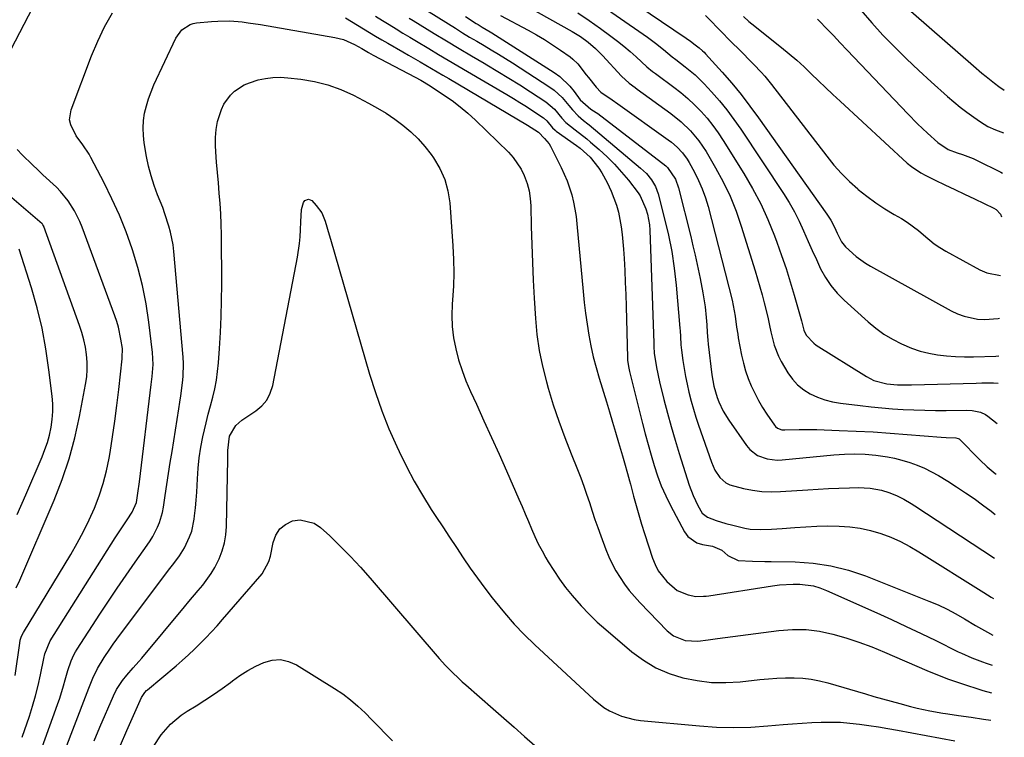
# Model space of a CAD drawing. Units: inches. Extents: x 1825696 to 1831055, y 458045 to 463352.
# Drawn here: x 1830620 to 1830956, y 458420 to 458664 of the extents above; entities that cross this region are included whole.
import ezdxf

# ---------------------------------------------------------------- set-up
doc = ezdxf.new("R2010")
doc.units = ezdxf.units.IN
doc.header["$MEASUREMENT"] = 0
doc.layers.add('7', color=7, linetype='Continuous')
doc.layers.add('8', color=7, linetype='Continuous')

msp = doc.modelspace()

# ---------------------------------------------------------------- linework, layer by layer
at = {"layer": '7', "color": 18}
for points in [[(1830614.68, 458648.8, 1982), (1830635.03, 458688.01, 1982)], [(1830810.24, 458683.16, 1966), (1830847.29, 458658.07, 1966), (1830848.75, 458657.01, 1966), (1830850.36, 458655.73, 1966), (1830851.74, 458654.68, 1966), (1830852.87, 458653.73, 1966), (1830853.4, 458653.22, 1966), (1830853.9, 458652.68, 1966), (1830859.56, 458646.4, 1966), (1830862.81, 458642.65, 1966), (1830865.98, 458638.83, 1966), (1830869.01, 458634.9, 1966), (1830871.94, 458630.9, 1966), (1830895.17, 458598.09, 1966), (1830896.5, 458596.03, 1966), (1830897.75, 458593.65, 1966), (1830898.7, 458591.64, 1966), (1830900.18, 458588.67, 1966), (1830901.49, 458586.93, 1966), (1830905.12, 458583.7, 1966), (1830908.36, 458581.41, 1966), (1830910.07, 458580.4, 1966), (1830937.54, 458565.23, 1966), (1830939.68, 458564.21, 1966), (1830941.87, 458563.36, 1966), (1830946.47, 458562.33, 1966), (1830948.83, 458562.19, 1966), (1830953.49, 458562.56, 1966), (1830953.94, 458562.66, 1966)], [(1830750.89, 458672.66, 1978), (1830768.77, 458661.37, 1978), (1830771.18, 458659.87, 1978), (1830773.61, 458658.39, 1978), (1830776.05, 458656.94, 1978), (1830778.5, 458655.51, 1978), (1830780.95, 458654.08, 1978), (1830783.39, 458652.62, 1978), (1830785.8, 458651.13, 1978), (1830788.19, 458649.6, 1978), (1830800.94, 458641.33, 1978), (1830802.43, 458640.26, 1978), (1830805.13, 458637.81, 1978), (1830807.4, 458635.11, 1978), (1830808.67, 458633.58, 1978), (1830810.55, 458631.54, 1978), (1830812.37, 458629.96, 1978), (1830813.81, 458628.86, 1978), (1830814.27, 458628.48, 1978), (1830831.82, 458613.74, 1978), (1830833.76, 458611.89, 1978), (1830835.47, 458609.82, 1978), (1830836.83, 458607.53, 1978), (1830837.74, 458605.03, 1978), (1830839.96, 458596.52, 1978), (1830841.27, 458590.94, 1978), (1830842.39, 458585.33, 1978), (1830843.22, 458579.67, 1978), (1830843.86, 458573.97, 1978), (1830845.14, 458559.25, 1978), (1830845.22, 458558.32, 1978), (1830845.35, 458556.45, 1978), (1830845.53, 458553.64, 1978), (1830845.74, 458551.78, 1978), (1830846.21, 458548.23, 1978), (1830846.62, 458545.53, 1978), (1830847.08, 458542.84, 1978), (1830847.62, 458540.17, 1978), (1830848.23, 458537.51, 1978), (1830849, 458534.47, 1978), (1830849.77, 458531.72, 1978), (1830850.62, 458528.98, 1978), (1830851.52, 458526.27, 1978), (1830855.93, 458513.61, 1978), (1830857.12, 458510.93, 1978), (1830858.75, 458508.49, 1978), (1830860.86, 458506.59, 1978), (1830862.12, 458505.96, 1978), (1830866.82, 458504.71, 1978), (1830869.94, 458504.12, 1978), (1830873.08, 458503.72, 1978), (1830876.25, 458503.61, 1978), (1830879.43, 458503.68, 1978), (1830888.75, 458504.3, 1978), (1830892.27, 458504.52, 1978), (1830895.8, 458504.7, 1978), (1830899.32, 458504.83, 1978), (1830902.85, 458504.92, 1978), (1830905.93, 458504.99, 1978), (1830907.91, 458504.95, 1978), (1830909.88, 458504.8, 1978), (1830913.77, 458504.08, 1978), (1830916.23, 458503.39, 1978), (1830918.88, 458502.36, 1978), (1830921.42, 458501.04, 1978), (1830923.89, 458499.58, 1978), (1830925.1, 458498.81, 1978), (1830952.21, 458481.01, 1978)], [(1830814.27, 458672.19, 1968), (1830834.09, 458658.37, 1968), (1830836.9, 458656.31, 1968), (1830839.61, 458654.11, 1968), (1830842.56, 458651.63, 1968), (1830843.75, 458650.73, 1968), (1830846.97, 458648.31, 1968), (1830850.35, 458645.52, 1968), (1830853.46, 458642.43, 1968), (1830855.95, 458639.72, 1968), (1830858.61, 458636.68, 1968), (1830861.17, 458633.56, 1968), (1830863.58, 458630.33, 1968), (1830865.89, 458627.02, 1968), (1830880.41, 458605.16, 1968), (1830882.34, 458602.07, 1968), (1830884.15, 458598.93, 1968), (1830885.78, 458595.69, 1968), (1830887.29, 458592.38, 1968), (1830888.83, 458588.82, 1968), (1830890.2, 458585.71, 1968), (1830891.62, 458582.61, 1968), (1830893.06, 458579.53, 1968), (1830894.68, 458576.58, 1968), (1830896.52, 458573.79, 1968), (1830898.67, 458571.24, 1968), (1830901.03, 458568.84, 1968), (1830909.23, 458561.47, 1968), (1830911.87, 458559.3, 1968), (1830914.62, 458557.29, 1968), (1830917.54, 458555.53, 1968), (1830920.56, 458553.93, 1968), (1830924.04, 458552.45, 1968), (1830926.92, 458551.45, 1968), (1830929.87, 458550.73, 1968), (1830932.88, 458550.19, 1968), (1830935.94, 458549.86, 1968), (1830938.99, 458549.63, 1968), (1830942.06, 458549.54, 1968), (1830945.13, 458549.54, 1968), (1830952.67, 458549.71, 1968), (1830953.67, 458549.83, 1968)], [(1830793.11, 458668.89, 1972), (1830808.46, 458660.34, 1972), (1830811.29, 458658.6, 1972), (1830813.97, 458656.63, 1972), (1830816.48, 458654.46, 1972), (1830817.67, 458653.29, 1972), (1830818.83, 458652.09, 1972), (1830825.29, 458645.06, 1972), (1830827.85, 458642.74, 1972), (1830829.93, 458641.19, 1972), (1830830.63, 458640.67, 1972), (1830842.12, 458632.35, 1972), (1830845.59, 458629.58, 1972), (1830848.78, 458626.5, 1972), (1830851.64, 458623.11, 1972), (1830854.09, 458619.41, 1972), (1830857.33, 458613.85, 1972), (1830859.91, 458609.07, 1972), (1830862.26, 458604.2, 1972), (1830864.28, 458599.17, 1972), (1830866.07, 458594.05, 1972), (1830870.82, 458578.84, 1972), (1830871.64, 458576.12, 1972), (1830872.43, 458573.38, 1972), (1830873.17, 458570.63, 1972), (1830873.87, 458567.87, 1972), (1830875.05, 458563.06, 1972), (1830875.63, 458560.16, 1972), (1830876.08, 458557.99, 1972), (1830877.22, 458553.51, 1972), (1830878.72, 458549.77, 1972), (1830879.67, 458547.98, 1972), (1830881.95, 458544.11, 1972), (1830883.5, 458541.94, 1972), (1830885.25, 458539.98, 1972), (1830887.3, 458538.34, 1972), (1830889.56, 458536.91, 1972), (1830892.02, 458535.8, 1972), (1830894.54, 458534.87, 1972), (1830897.14, 458534.21, 1972), (1830899.8, 458533.74, 1972), (1830906.58, 458532.92, 1972), (1830910.22, 458532.51, 1972), (1830913.87, 458532.16, 1972), (1830917.52, 458531.87, 1972), (1830921.18, 458531.64, 1972), (1830924.84, 458531.48, 1972), (1830928.51, 458531.35, 1972), (1830932.17, 458531.3, 1972), (1830935.84, 458531.28, 1972), (1830942.68, 458531.32, 1972), (1830944.62, 458531.23, 1972), (1830947.47, 458530.71, 1972), (1830949.19, 458529.92, 1972), (1830949.98, 458529.37, 1972), (1830953.18, 458526.78, 1972)], [(1830920.27, 458670.28, 1956), (1830945.15, 458648.54, 1956), (1830947.96, 458646.15, 1956), (1830949.38, 458644.98, 1956), (1830952.28, 458642.7, 1956), (1830953.76, 458641.6, 1956), (1830955.59, 458640.34, 1956)], [(1830621.31, 458419.99, 1984), (1830623.75, 458427.16, 1984), (1830624.86, 458430.64, 1984), (1830625.87, 458434.14, 1984), (1830626.74, 458437.68, 1984), (1830627.52, 458441.25, 1984), (1830628.63, 458446.81, 1984), (1830629, 458448.4, 1984), (1830630.89, 458452.87, 1984), (1830652.98, 458487.88, 1984), (1830654.99, 458491, 1984), (1830657.06, 458494.08, 1984), (1830658.8, 458496.65, 1984), (1830660.2, 458499.93, 1984), (1830660.71, 458503.15, 1984), (1830661.22, 458506.98, 1984), (1830665.23, 458540.16, 1984), (1830665.53, 458542.85, 1984), (1830665.86, 458546.91, 1984), (1830665.69, 458550.96, 1984), (1830664.45, 458561.38, 1984), (1830663.5, 458567.61, 1984), (1830662.3, 458573.79, 1984), (1830660.72, 458579.89, 1984), (1830658.88, 458585.92, 1984), (1830658.76, 458586.29, 1984), (1830656.66, 458592.04, 1984), (1830654.4, 458597.72, 1984), (1830651.87, 458603.29, 1984), (1830649.18, 458608.79, 1984), (1830644.71, 458617.43, 1984), (1830644.1, 458618.53, 1984), (1830641.94, 458621.66, 1984), (1830639.72, 458624.75, 1984), (1830637.82, 458628.52, 1984), (1830637.46, 458630.18, 1984), (1830637.95, 458633.61, 1984), (1830644.91, 458651.99, 1984), (1830647.01, 458657.01, 1984), (1830649.34, 458661.92, 1984), (1830652.01, 458666.65, 1984)], [(1830731.33, 458664.96, 1984), (1830735.46, 458662.48, 1984), (1830737.5, 458661.21, 1984), (1830741.6, 458658.7, 1984), (1830743.68, 458657.47, 1984), (1830745.76, 458656.27, 1984), (1830750.88, 458653.34, 1984), (1830752.84, 458652.22, 1984), (1830756.75, 458649.97, 1984), (1830758.7, 458648.84, 1984), (1830762.6, 458646.57, 1984), (1830764.54, 458645.43, 1984), (1830766.49, 458644.29, 1984), (1830793.29, 458628.44, 1984), (1830797.03, 458625.97, 1984), (1830799.14, 458623.87, 1984), (1830800.7, 458622.01, 1984), (1830801.1, 458621.3, 1984), (1830804.76, 458613.97, 1984), (1830805.81, 458611.7, 1984), (1830806.78, 458609.39, 1984), (1830807.61, 458607.03, 1984), (1830808.35, 458604.64, 1984), (1830808.95, 458602.21, 1984), (1830809.47, 458599.76, 1984), (1830809.86, 458597.29, 1984), (1830810.15, 458594.8, 1984), (1830812.25, 458571.81, 1984), (1830812.63, 458568.07, 1984), (1830813.08, 458564.34, 1984), (1830813.61, 458560.62, 1984), (1830814.2, 458556.91, 1984), (1830814.9, 458553.22, 1984), (1830815.7, 458549.55, 1984), (1830816.64, 458545.92, 1984), (1830817.68, 458542.31, 1984), (1830820.19, 458534.2, 1984), (1830821.24, 458530.75, 1984), (1830822.29, 458527.29, 1984), (1830823.31, 458523.83, 1984), (1830824.33, 458520.36, 1984), (1830825.63, 458515.85, 1984), (1830826.33, 458513.43, 1984), (1830827.37, 458509.79, 1984), (1830828.03, 458507.35, 1984), (1830828.36, 458506.13, 1984), (1830829.4, 458502.14, 1984), (1830830.27, 458498.94, 1984), (1830831.18, 458495.74, 1984), (1830832.13, 458492.56, 1984), (1830833.12, 458489.38, 1984), (1830835.83, 458480.95, 1984), (1830836.71, 458478.77, 1984), (1830837.78, 458476.71, 1984), (1830840.71, 458473.08, 1984), (1830844.3, 458470.03, 1984), (1830847.94, 458468.49, 1984), (1830850.55, 458467.96, 1984), (1830853.25, 458467.99, 1984), (1830854.14, 458468.08, 1984), (1830855.03, 458468.19, 1984), (1830876.7, 458471.56, 1984), (1830879.02, 458471.85, 1984), (1830883.69, 458472.13, 1984), (1830886.03, 458472.12, 1984), (1830890.63, 458471.51, 1984), (1830892.84, 458470.86, 1984), (1830895.02, 458470.03, 1984), (1830912.15, 458462.35, 1984), (1830917.2, 458460.06, 1984), (1830922.24, 458457.73, 1984), (1830927.25, 458455.34, 1984), (1830932.24, 458452.92, 1984), (1830939.9, 458449.15, 1984), (1830941.06, 458448.6, 1984), (1830944.58, 458447.08, 1984), (1830948.17, 458445.72, 1984), (1830949.38, 458445.29, 1984), (1830951.44, 458444.57, 1984)], [(1830741.59, 458665.52, 1982), (1830743.9, 458664.05, 1982), (1830746.22, 458662.61, 1982), (1830748.55, 458661.18, 1982), (1830750.9, 458659.76, 1982), (1830753.24, 458658.35, 1982), (1830755.58, 458656.94, 1982), (1830759.76, 458654.44, 1982), (1830763.03, 458652.49, 1982), (1830766.3, 458650.55, 1982), (1830769.58, 458648.62, 1982), (1830772.86, 458646.69, 1982), (1830786.3, 458638.83, 1982), (1830788.53, 458637.5, 1982), (1830790.73, 458636.14, 1982), (1830792.91, 458634.75, 1982), (1830795.08, 458633.32, 1982), (1830798.73, 458630.84, 1982), (1830799.83, 458629.82, 1982), (1830801.83, 458627.46, 1982), (1830802.72, 458626.64, 1982), (1830803.05, 458626.39, 1982), (1830810.02, 458621.5, 1982), (1830811.22, 458620.61, 1982), (1830814.63, 458617.46, 1982), (1830817.59, 458613.73, 1982), (1830818.65, 458612.16, 1982), (1830820.43, 458608.83, 1982), (1830821.76, 458605.94, 1982), (1830822.72, 458603.59, 1982), (1830823.57, 458601.19, 1982), (1830824.22, 458598.75, 1982), (1830824.75, 458596.26, 1982), (1830825.15, 458593.74, 1982), (1830825.49, 458591.21, 1982), (1830825.75, 458588.67, 1982), (1830825.95, 458586.13, 1982), (1830826.15, 458583.05, 1982), (1830826.39, 458578.96, 1982), (1830826.59, 458574.87, 1982), (1830826.75, 458570.78, 1982), (1830826.87, 458566.69, 1982), (1830827.3, 458549.18, 1982), (1830827.3, 458548.98, 1982), (1830827.33, 458548.38, 1982), (1830827.63, 458546.26, 1982), (1830828, 458544.54, 1982), (1830832.47, 458526.85, 1982), (1830833.4, 458523.26, 1982), (1830834.36, 458519.68, 1982), (1830835.36, 458516.1, 1982), (1830836.38, 458512.54, 1982), (1830837.54, 458509.02, 1982), (1830838.83, 458505.57, 1982), (1830840.34, 458502.2, 1982), (1830841.98, 458498.88, 1982), (1830846.77, 458489.94, 1982), (1830847.93, 458488.37, 1982), (1830850.95, 458486.23, 1982), (1830852.81, 458485.66, 1982), (1830856.24, 458485.11, 1982), (1830859.4, 458483.71, 1982), (1830861.52, 458481.93, 1982), (1830865.02, 458480.18, 1982), (1830869.88, 458479.94, 1982), (1830874.08, 458479.87, 1982), (1830876.19, 458479.83, 1982), (1830884.39, 458479.7, 1982), (1830890.53, 458479.27, 1982), (1830896.59, 458478.4, 1982), (1830902.51, 458476.89, 1982), (1830908.35, 458474.94, 1982), (1830929.94, 458466.39, 1982), (1830933.05, 458465.07, 1982), (1830936.1, 458463.64, 1982), (1830939.08, 458462.06, 1982), (1830942.01, 458460.38, 1982), (1830945.79, 458458.08, 1982), (1830949.84, 458455.74, 1982), (1830951.66, 458454.72, 1982)], [(1830772.22, 458665.41, 1976), (1830775.84, 458663.04, 1976), (1830776.5, 458662.61, 1976), (1830777.84, 458661.79, 1976), (1830780.55, 458660.2, 1976), (1830781.22, 458659.78, 1976), (1830802.34, 458646.33, 1976), (1830804.26, 458644.94, 1976), (1830807.66, 458641.72, 1976), (1830809.14, 458639.87, 1976), (1830811.19, 458637, 1976), (1830814.86, 458633.79, 1976), (1830816.7, 458632.76, 1976), (1830817.24, 458632.37, 1976), (1830840.33, 458614.57, 1976), (1830841.01, 458614, 1976), (1830843.7, 458609.96, 1976), (1830844.73, 458607.02, 1976), (1830848.84, 458590.51, 1976), (1830849.62, 458587.34, 1976), (1830850.37, 458584.16, 1976), (1830851.09, 458580.97, 1976), (1830852.12, 458576.17, 1976), (1830853.03, 458571.37, 1976), (1830853.72, 458566.53, 1976), (1830854.12, 458562.97, 1976), (1830854.34, 458560.37, 1976), (1830854.5, 458557.77, 1976), (1830854.72, 458555.17, 1976), (1830854.85, 458553.87, 1976), (1830856.05, 458543.4, 1976), (1830856.71, 458539.49, 1976), (1830857.87, 458535.71, 1976), (1830858.46, 458534.23, 1976), (1830859.95, 458531.01, 1976), (1830861.81, 458527.98, 1976), (1830867.84, 458519.31, 1976), (1830868.95, 458518, 1976), (1830871.62, 458515.98, 1976), (1830874.85, 458514.8, 1976), (1830878.26, 458514.39, 1976), (1830880, 458514.44, 1976), (1830897.61, 458516.11, 1976), (1830901.16, 458516.37, 1976), (1830904.72, 458516.48, 1976), (1830908.27, 458516.4, 1976), (1830911.81, 458516.07, 1976), (1830915.79, 458515.49, 1976), (1830918.26, 458515.01, 1976), (1830920.7, 458514.39, 1976), (1830923.43, 458513.58, 1976), (1830925.95, 458512.65, 1976), (1830928.42, 458511.62, 1976), (1830930.8, 458510.41, 1976), (1830933.14, 458509.09, 1976), (1830936.33, 458507.14, 1976), (1830939.36, 458505.24, 1976), (1830942.35, 458503.28, 1976), (1830945.29, 458501.25, 1976), (1830948.2, 458499.16, 1976), (1830951.07, 458497.02, 1976), (1830952.53, 458495.89, 1976)], [(1830784.11, 458665.69, 1974), (1830793.52, 458660.73, 1974), (1830796.35, 458659.17, 1974), (1830799.12, 458657.54, 1974), (1830801.84, 458655.8, 1974), (1830804.5, 458653.98, 1974), (1830807.84, 458651.61, 1974), (1830808.77, 458650.89, 1974), (1830810.42, 458649.25, 1974), (1830813.3, 458645.52, 1974), (1830814.04, 458644.6, 1974), (1830816.64, 458641.35, 1974), (1830818.25, 458639.67, 1974), (1830822.1, 458637.03, 1974), (1830824.03, 458635.7, 1974), (1830841.21, 458623.4, 1974), (1830842.27, 458622.6, 1974), (1830844.27, 458620.86, 1974), (1830846.09, 458618.94, 1974), (1830847.65, 458616.81, 1974), (1830848.33, 458615.67, 1974), (1830850.1, 458612.42, 1974), (1830851.52, 458609.59, 1974), (1830852.79, 458606.69, 1974), (1830853.84, 458603.71, 1974), (1830854.74, 458600.68, 1974), (1830862.91, 458568.87, 1974), (1830863.35, 458567.04, 1974), (1830864.01, 458563.32, 1974), (1830864.47, 458559.66, 1974), (1830864.85, 458557.22, 1974), (1830865.06, 458556.01, 1974), (1830866.19, 458550.1, 1974), (1830866.79, 458547.42, 1974), (1830867.52, 458544.77, 1974), (1830868.43, 458542.18, 1974), (1830869.45, 458539.62, 1974), (1830870.63, 458537.13, 1974), (1830871.9, 458534.69, 1974), (1830873.3, 458532.32, 1974), (1830874.79, 458530, 1974), (1830877.37, 458526.21, 1974), (1830877.68, 458525.83, 1974), (1830878.44, 458525.21, 1974), (1830879.85, 458524.71, 1974), (1830880.85, 458524.64, 1974), (1830885.81, 458524.78, 1974), (1830889.79, 458524.78, 1974), (1830891.78, 458524.73, 1974), (1830899.4, 458524.48, 1974), (1830905.2, 458524.24, 1974), (1830910.99, 458523.95, 1974), (1830916.78, 458523.57, 1974), (1830922.57, 458523.13, 1974), (1830934.12, 458522.17, 1974), (1830935.85, 458522.05, 1974), (1830939.11, 458521.94, 1974), (1830939.85, 458521.77, 1974), (1830940.18, 458521.58, 1974), (1830940.32, 458521.46, 1974), (1830947.23, 458514.46, 1974), (1830949.78, 458512.07, 1974), (1830952.49, 458509.85, 1974), (1830952.82, 458509.6, 1974)], [(1830853.94, 458665.71, 1964), (1830855.88, 458663.7, 1964), (1830857.84, 458661.69, 1964), (1830859.8, 458659.69, 1964), (1830861.77, 458657.7, 1964), (1830866.45, 458652.97, 1964), (1830869.03, 458650.37, 1964), (1830870.31, 458649.06, 1964), (1830872.85, 458646.41, 1964), (1830874.07, 458645.05, 1964), (1830876.38, 458642.21, 1964), (1830895.15, 458617.81, 1964), (1830897.59, 458614.83, 1964), (1830900.15, 458611.97, 1964), (1830902.88, 458609.27, 1964), (1830905.73, 458606.68, 1964), (1830905.9, 458606.54, 1964), (1830908.82, 458604.19, 1964), (1830911.82, 458601.96, 1964), (1830914.94, 458599.91, 1964), (1830918.14, 458597.97, 1964), (1830920.56, 458596.59, 1964), (1830922.56, 458595.36, 1964), (1830926.33, 458592.57, 1964), (1830928.09, 458591.01, 1964), (1830931.69, 458588.01, 1964), (1830933.63, 458586.7, 1964), (1830935.65, 458585.5, 1964), (1830947.26, 458579.16, 1964), (1830949.59, 458578.15, 1964), (1830954.25, 458577.19, 1964)], [(1830866.77, 458665.37, 1962), (1830868.66, 458663.67, 1962), (1830869.64, 458662.86, 1962), (1830879.78, 458654.8, 1962), (1830882.39, 458652.66, 1962), (1830884.96, 458650.47, 1962), (1830887.45, 458648.2, 1962), (1830889.89, 458645.87, 1962), (1830892.32, 458643.52, 1962), (1830894.75, 458641.18, 1962), (1830897.21, 458638.86, 1962), (1830899.69, 458636.56, 1962), (1830922.56, 458615.51, 1962), (1830924.02, 458614.27, 1962), (1830927.18, 458612.13, 1962), (1830928.87, 458611.23, 1962), (1830932.06, 458609.69, 1962), (1830935.39, 458608.09, 1962), (1830938.73, 458606.49, 1962), (1830942.07, 458604.9, 1962), (1830945.41, 458603.31, 1962), (1830951.97, 458600.19, 1962), (1830952.86, 458599.63, 1962), (1830954.24, 458598.13, 1962), (1830954.67, 458597.15, 1962)], [(1830906.8, 458667.58, 1958), (1830910.48, 458663.24, 1958), (1830914.3, 458659.02, 1958), (1830918.28, 458654.94, 1958), (1830922.32, 458650.93, 1958), (1830926.45, 458647.01, 1958), (1830930.65, 458643.15, 1958), (1830936.2, 458638.18, 1958), (1830938.36, 458636.31, 1958), (1830940.57, 458634.5, 1958), (1830942.85, 458632.77, 1958), (1830945.17, 458631.1, 1958), (1830947.5, 458629.49, 1958), (1830949.96, 458627.99, 1958), (1830952.59, 458626.78, 1958), (1830955.28, 458625.78, 1958)], [(1830626.51, 458412.26, 1986), (1830633.37, 458431.22, 1986), (1830634.09, 458433.3, 1986), (1830635.41, 458437.49, 1986), (1830636, 458439.6, 1986), (1830636.85, 458442.74, 1986), (1830637.97, 458445.98, 1986), (1830638.91, 458448.05, 1986), (1830639.46, 458449.05, 1986), (1830640.05, 458450.02, 1986), (1830647.77, 458461.91, 1986), (1830650.71, 458466.36, 1986), (1830653.68, 458470.8, 1986), (1830656.7, 458475.2, 1986), (1830659.76, 458479.57, 1986), (1830663.88, 458485.37, 1986), (1830664.86, 458486.85, 1986), (1830665.79, 458488.36, 1986), (1830667.4, 458491.52, 1986), (1830668.05, 458493.17, 1986), (1830669.05, 458496.55, 1986), (1830669.38, 458498.29, 1986), (1830669.98, 458502.3, 1986), (1830670.55, 458506.06, 1986), (1830671.13, 458509.83, 1986), (1830671.72, 458513.59, 1986), (1830672.31, 458517.35, 1986), (1830674.65, 458531.87, 1986), (1830674.99, 458534.05, 1986), (1830675.31, 458536.24, 1986), (1830675.92, 458540.63, 1986), (1830676.13, 458542.83, 1986), (1830676.22, 458547.23, 1986), (1830676.09, 458549.43, 1986), (1830672.92, 458585.44, 1986), (1830672.66, 458587.63, 1986), (1830671.84, 458591.94, 1986), (1830671.27, 458594.06, 1986), (1830669.9, 458598.26, 1986), (1830669.13, 458600.32, 1986), (1830667.41, 458604.64, 1986), (1830666.22, 458607.84, 1986), (1830665.17, 458611.09, 1986), (1830664.34, 458614.4, 1986), (1830663.65, 458617.74, 1986), (1830662.85, 458622.39, 1986), (1830662.56, 458624.91, 1986), (1830662.45, 458627.43, 1986), (1830662.63, 458629.94, 1986), (1830662.99, 458632.45, 1986), (1830663.58, 458634.93, 1986), (1830664.29, 458637.37, 1986), (1830665.17, 458639.75, 1986), (1830666.17, 458642.1, 1986), (1830673.61, 458658.06, 1986), (1830675.61, 458660.82, 1986), (1830678.48, 458662.67, 1986), (1830679.56, 458662.99, 1986), (1830680.69, 458663.19, 1986), (1830685.78, 458663.7, 1986), (1830687.86, 458663.85, 1986), (1830692.03, 458663.86, 1986), (1830696.2, 458663.52, 1986), (1830698.28, 458663.27, 1986), (1830702.41, 458662.63, 1986), (1830727.75, 458658.25, 1986), (1830730.65, 458657.52, 1986), (1830734.47, 458655.82, 1986), (1830736.87, 458654.52, 1986), (1830739.22, 458653.14, 1986), (1830740.01, 458652.7, 1986), (1830740.81, 458652.27, 1986), (1830755.03, 458644.72, 1986), (1830756.96, 458643.67, 1986), (1830760.12, 458641.79, 1986), (1830764.74, 458638.77, 1986), (1830767.61, 458636.78, 1986), (1830770.39, 458634.68, 1986), (1830773.05, 458632.43, 1986), (1830775.62, 458630.07, 1986), (1830786.8, 458619.22, 1986), (1830788.44, 458617.42, 1986), (1830791.14, 458613.44, 1986), (1830792.21, 458611.26, 1986), (1830793.19, 458608.51, 1986), (1830793.86, 458606.02, 1986), (1830794.25, 458603.47, 1986), (1830794.45, 458600.88, 1986), (1830794.6, 458593.9, 1986), (1830794.76, 458587.79, 1986), (1830794.97, 458581.69, 1986), (1830795.26, 458575.58, 1986), (1830795.58, 458569.48, 1986), (1830796, 458562.55, 1986), (1830796.51, 458557.09, 1986), (1830797.26, 458551.68, 1986), (1830798.37, 458546.33, 1986), (1830799.72, 458541.02, 1986), (1830800.34, 458538.89, 1986), (1830802.08, 458533.24, 1986), (1830803.94, 458527.62, 1986), (1830805.96, 458522.07, 1986), (1830808.11, 458516.55, 1986), (1830810.31, 458511.13, 1986), (1830811.41, 458508.34, 1986), (1830812.45, 458505.54, 1986), (1830813.42, 458502.72, 1986), (1830814.35, 458499.88, 1986), (1830815.27, 458497.03, 1986), (1830816.21, 458494.2, 1986), (1830817.2, 458491.38, 1986), (1830818.23, 458488.57, 1986), (1830819.95, 458483.97, 1986), (1830820.98, 458481.47, 1986), (1830822.11, 458479.03, 1986), (1830823.4, 458476.66, 1986), (1830824.8, 458474.35, 1986), (1830826.34, 458472.13, 1986), (1830827.96, 458469.97, 1986), (1830829.7, 458467.91, 1986), (1830831.52, 458465.91, 1986), (1830840.84, 458456.29, 1986), (1830843.05, 458454.5, 1986), (1830847, 458452.93, 1986), (1830851.24, 458452.76, 1986), (1830854.75, 458453.23, 1986), (1830856.35, 458453.45, 1986), (1830857.95, 458453.66, 1986), (1830878.9, 458456.37, 1986), (1830883.52, 458456.7, 1986), (1830888.11, 458456.66, 1986), (1830892.66, 458456.09, 1986), (1830897.19, 458455.16, 1986), (1830901.66, 458453.85, 1986), (1830906.1, 458452.41, 1986), (1830910.46, 458450.78, 1986), (1830914.78, 458449.02, 1986), (1830929.21, 458442.76, 1986), (1830932.88, 458441.24, 1986), (1830936.58, 458439.8, 1986), (1830940.33, 458438.49, 1986), (1830944.1, 458437.26, 1986), (1830944.89, 458437.02, 1986), (1830948.29, 458435.98, 1986), (1830951.24, 458435.08, 1986)], [(1830631.64, 458404.53, 1988), (1830643.45, 458435.29, 1988), (1830643.97, 458436.68, 1988), (1830645.35, 458440.12, 1988), (1830646.97, 458443.39, 1988), (1830649.21, 458447.16, 1988), (1830651.12, 458450, 1988), (1830652.33, 458451.74, 1988), (1830654.82, 458455.16, 1988), (1830671.58, 458477.48, 1988), (1830672.88, 458479.2, 1988), (1830674.83, 458481.79, 1988), (1830675.99, 458483.61, 1988), (1830676.51, 458484.55, 1988), (1830678.29, 458488.24, 1988), (1830679.01, 458490.17, 1988), (1830679.87, 458494.22, 1988), (1830680.01, 458495.4, 1988), (1830680.3, 458498.08, 1988), (1830680.55, 458500.75, 1988), (1830680.74, 458503.44, 1988), (1830680.96, 458507.98, 1988), (1830681.21, 458511.58, 1988), (1830681.58, 458515.17, 1988), (1830682.15, 458518.73, 1988), (1830682.85, 458522.27, 1988), (1830683.95, 458527.07, 1988), (1830684.65, 458529.98, 1988), (1830685.39, 458532.88, 1988), (1830686.15, 458535.77, 1988), (1830686.84, 458538.67, 1988), (1830687.42, 458541.59, 1988), (1830687.84, 458544.54, 1988), (1830688.14, 458547.51, 1988), (1830688.5, 458552.39, 1988), (1830688.84, 458557.81, 1988), (1830689.08, 458563.24, 1988), (1830689.2, 458568.67, 1988), (1830689.24, 458574.11, 1988), (1830689.14, 458591.11, 1988), (1830689.07, 458594.64, 1988), (1830688.94, 458598.17, 1988), (1830688.71, 458601.69, 1988), (1830688.41, 458605.21, 1988), (1830688.08, 458608.73, 1988), (1830687.78, 458612.25, 1988), (1830687.5, 458615.77, 1988), (1830687.24, 458619.3, 1988), (1830687.1, 458621.45, 1988), (1830687.08, 458624.21, 1988), (1830687.29, 458626.93, 1988), (1830687.84, 458629.6, 1988), (1830689.16, 458633.74, 1988), (1830689.97, 458635.51, 1988), (1830692.19, 458638.62, 1988), (1830693.6, 458639.97, 1988), (1830696.88, 458642.09, 1988), (1830698.67, 458642.86, 1988), (1830701.66, 458643.8, 1988), (1830704.16, 458644.32, 1988), (1830706.67, 458644.65, 1988), (1830709.2, 458644.7, 1988), (1830711.75, 458644.56, 1988), (1830716.1, 458644.07, 1988), (1830720.76, 458643.28, 1988), (1830725.32, 458642.16, 1988), (1830729.73, 458640.54, 1988), (1830734.04, 458638.6, 1988), (1830739.22, 458635.92, 1988), (1830742.26, 458634.23, 1988), (1830745.24, 458632.43, 1988), (1830748.12, 458630.48, 1988), (1830750.92, 458628.41, 1988), (1830753.56, 458626.16, 1988), (1830756.06, 458623.77, 1988), (1830758.34, 458621.17, 1988), (1830760.47, 458618.43, 1988), (1830761.32, 458617.23, 1988), (1830763.43, 458613.66, 1988), (1830765.12, 458609.94, 1988), (1830766.18, 458605.99, 1988), (1830766.83, 458601.9, 1988), (1830767.9, 458587.29, 1988), (1830768.13, 458582.7, 1988), (1830768.22, 458578.11, 1988), (1830768.1, 458573.53, 1988), (1830767.83, 458568.94, 1988), (1830767.71, 458567.46, 1988), (1830767.58, 458563.63, 1988), (1830767.69, 458559.82, 1988), (1830768.16, 458556.03, 1988), (1830768.86, 458552.26, 1988), (1830769.86, 458548.55, 1988), (1830771.01, 458544.88, 1988), (1830772.37, 458541.3, 1988), (1830773.89, 458537.76, 1988), (1830775.89, 458533.44, 1988), (1830778.49, 458527.77, 1988), (1830781.07, 458522.09, 1988), (1830783.62, 458516.4, 1988), (1830786.14, 458510.7, 1988), (1830790.36, 458501.09, 1988), (1830791.46, 458498.56, 1988), (1830792.55, 458496.02, 1988), (1830793.63, 458493.48, 1988), (1830794.69, 458490.93, 1988), (1830795.8, 458488.4, 1988), (1830796.97, 458485.91, 1988), (1830798.25, 458483.46, 1988), (1830799.59, 458481.05, 1988), (1830800.37, 458479.73, 1988), (1830802.22, 458476.73, 1988), (1830804.17, 458473.81, 1988), (1830806.28, 458470.99, 1988), (1830808.48, 458468.24, 1988), (1830811.56, 458464.75, 1988), (1830814.24, 458461.93, 1988), (1830817.06, 458459.25, 1988), (1830819.98, 458456.66, 1988), (1830828.86, 458449.14, 1988), (1830832.82, 458446.22, 1988), (1830836.99, 458443.7, 1988), (1830841.47, 458441.77, 1988), (1830846.15, 458440.24, 1988), (1830851, 458439.29, 1988), (1830855.88, 458438.69, 1988), (1830860.79, 458438.62, 1988), (1830865.73, 458438.9, 1988), (1830872.37, 458439.65, 1988), (1830875.28, 458439.93, 1988), (1830878.2, 458440.13, 1988), (1830881.12, 458440.23, 1988), (1830884.05, 458440.25, 1988), (1830886.96, 458440.1, 1988), (1830889.85, 458439.8, 1988), (1830892.7, 458439.25, 1988), (1830895.53, 458438.55, 1988), (1830908.32, 458434.79, 1988), (1830911.23, 458433.94, 1988), (1830914.15, 458433.1, 1988), (1830917.08, 458432.29, 1988), (1830920, 458431.48, 1988), (1830923.7, 458430.5, 1988), (1830925.88, 458429.97, 1988), (1830930.27, 458429.04, 1988), (1830934.68, 458428.2, 1988), (1830935.52, 458428.06, 1988), (1830936.37, 458427.93, 1988), (1830940.05, 458427.43, 1988), (1830944.3, 458426.83, 1988), (1830948.54, 458426.19, 1988), (1830951.05, 458425.79, 1988)], [(1830618.89, 458441.08, 1982), (1830620.49, 458452.1, 1982), (1830620.67, 458453.04, 1982), (1830621.09, 458454.41, 1982), (1830621.72, 458455.7, 1982), (1830637.85, 458482.26, 1982), (1830640.07, 458486.1, 1982), (1830642.18, 458490.01, 1982), (1830644.12, 458494, 1982), (1830645.95, 458498.05, 1982), (1830647.54, 458502.19, 1982), (1830648.92, 458506.39, 1982), (1830650.01, 458510.67, 1982), (1830650.9, 458515.02, 1982), (1830651.22, 458516.92, 1982), (1830652.07, 458522.27, 1982), (1830652.85, 458527.62, 1982), (1830653.55, 458532.99, 1982), (1830654.19, 458538.36, 1982), (1830655.33, 458548.79, 1982), (1830655.37, 458549.24, 1982), (1830655.41, 458552.4, 1982), (1830654.93, 458555.57, 1982), (1830654.1, 458559.58, 1982), (1830653.53, 458561.54, 1982), (1830652.88, 458563.48, 1982), (1830641.71, 458593.7, 1982), (1830640.94, 458595.59, 1982), (1830639.15, 458599.24, 1982), (1830636.98, 458602.68, 1982), (1830634.4, 458605.81, 1982), (1830632.97, 458607.26, 1982), (1830628.38, 458611.53, 1982), (1830626.59, 458613.22, 1982), (1830624.81, 458614.91, 1982), (1830621.29, 458618.34, 1982), (1830619.6, 458620.11, 1982)], [(1830619.59, 458495.84, 1978), (1830622.5, 458502.53, 1978), (1830628.13, 458515.51, 1978), (1830629.08, 458517.93, 1978), (1830629.92, 458520.38, 1978), (1830630.59, 458522.88, 1978), (1830631.17, 458525.58, 1978), (1830631.53, 458528.22, 1978), (1830631.73, 458530.87, 1978), (1830631.7, 458533.53, 1978), (1830631.5, 458536.19, 1978), (1830630.44, 458545.12, 1978), (1830629.39, 458552.2, 1978), (1830628.09, 458559.23, 1978), (1830626.39, 458566.18, 1978), (1830624.44, 458573.07, 1978), (1830620.34, 458586.13, 1978)], [(1830654.76, 458417.29, 1992), (1830656.97, 458422.3, 1992), (1830661.9, 458433.53, 1992), (1830663.03, 458435.29, 1992), (1830663.62, 458435.89, 1992), (1830663.93, 458436.17, 1992), (1830673.71, 458444.37, 1992), (1830675.82, 458446.19, 1992), (1830677.89, 458448.05, 1992), (1830679.92, 458449.96, 1992), (1830681.91, 458451.91, 1992), (1830683.86, 458453.91, 1992), (1830685.77, 458455.93, 1992), (1830687.65, 458458, 1992), (1830689.49, 458460.09, 1992), (1830702.94, 458475.66, 1992), (1830705.28, 458479.83, 1992), (1830705.83, 458481.67, 1992), (1830706.77, 458486.37, 1992), (1830707.69, 458488.83, 1992), (1830709.02, 458490.92, 1992), (1830710.95, 458492.48, 1992), (1830713.29, 458493.67, 1992), (1830715.9, 458494.03, 1992), (1830720.69, 458492.93, 1992), (1830722.88, 458491.46, 1992), (1830725.98, 458488.54, 1992), (1830729.55, 458485.07, 1992), (1830733.05, 458481.52, 1992), (1830736.43, 458477.87, 1992), (1830739.74, 458474.15, 1992), (1830763.28, 458446.83, 1992), (1830765.4, 458444.46, 1992), (1830767.61, 458442.17, 1992), (1830769.9, 458439.96, 1992), (1830771.07, 458438.89, 1992), (1830772.26, 458437.83, 1992), (1830781.66, 458429.64, 1992), (1830785.21, 458426.54, 1992), (1830788.75, 458423.43, 1992), (1830792.29, 458420.31, 1992), (1830795.81, 458417.18, 1992)], [(1830666, 458416.89, 1994), (1830668.67, 458420.85, 1994), (1830671.81, 458424.46, 1994), (1830675.43, 458427.52, 1994), (1830677.42, 458428.85, 1994), (1830680.5, 458430.71, 1994), (1830683.51, 458432.59, 1994), (1830686.48, 458434.54, 1994), (1830689.38, 458436.59, 1994), (1830692.23, 458438.71, 1994), (1830692.92, 458439.24, 1994), (1830695.45, 458441.04, 1994), (1830698.06, 458442.71, 1994), (1830700.79, 458444.18, 1994), (1830703.6, 458445.51, 1994), (1830706.43, 458446.26, 1994), (1830709.22, 458446.46, 1994), (1830711.94, 458445.84, 1994), (1830714.63, 458444.69, 1994), (1830727.67, 458436.61, 1994), (1830730.43, 458434.76, 1994), (1830733.09, 458432.78, 1994), (1830735.61, 458430.63, 1994), (1830738.03, 458428.35, 1994), (1830740.37, 458425.98, 1994), (1830742.7, 458423.59, 1994), (1830745.02, 458421.19, 1994), (1830747.32, 458418.77, 1994)]]:
    msp.add_polyline3d(points, dxfattribs=at)
at = {"layer": '8', "color": 18}
for points in [[(1830753.03, 458664.86, 1980), (1830754.43, 458664, 1980), (1830761.53, 458659.63, 1980), (1830765.75, 458657.06, 1980), (1830769.99, 458654.51, 1980), (1830774.24, 458652, 1980), (1830778.51, 458649.5, 1980), (1830779.46, 458648.95, 1980), (1830783.24, 458646.72, 1980), (1830786.99, 458644.44, 1980), (1830790.7, 458642.1, 1980), (1830794.38, 458639.71, 1980), (1830799.54, 458636.31, 1980), (1830802.48, 458633.81, 1980), (1830804.97, 458630.82, 1980), (1830806.4, 458629.28, 1980), (1830809.57, 458626.8, 1980), (1830813.52, 458623.74, 1980), (1830814.79, 458622.66, 1980), (1830817.73, 458620.1, 1980), (1830820.38, 458617.65, 1980), (1830822.93, 458615.11, 1980), (1830825.33, 458612.42, 1980), (1830827.63, 458609.64, 1980), (1830831.01, 458605.31, 1980), (1830831.66, 458604.38, 1980), (1830833.62, 458599.94, 1980), (1830834.15, 458598.14, 1980), (1830834.82, 458594.47, 1980), (1830834.97, 458592.6, 1980), (1830836.27, 458554.22, 1980), (1830836.31, 458553.08, 1980), (1830836.45, 458550.82, 1980), (1830837.17, 458545.89, 1980), (1830838.21, 458541.01, 1980), (1830839.72, 458534.99, 1980), (1830840.93, 458530.37, 1980), (1830842.19, 458525.78, 1980), (1830843.53, 458521.2, 1980), (1830844.92, 458516.64, 1980), (1830848.33, 458505.82, 1980), (1830849.64, 458502.28, 1980), (1830851.29, 458498.88, 1980), (1830852.78, 458496.31, 1980), (1830854.57, 458494.89, 1980), (1830857.56, 458493.77, 1980), (1830860.79, 458492.83, 1980), (1830863.18, 458492.18, 1980), (1830867.3, 458491.19, 1980), (1830869.07, 458490.91, 1980), (1830872.68, 458490.71, 1980), (1830876.3, 458490.82, 1980), (1830879.93, 458491.07, 1980), (1830884.28, 458491.44, 1980), (1830888.01, 458491.7, 1980), (1830891.74, 458491.88, 1980), (1830895.47, 458491.95, 1980), (1830899.42, 458491.92, 1980), (1830903.02, 458491.68, 1980), (1830906.58, 458491.21, 1980), (1830910.08, 458490.41, 1980), (1830913.54, 458489.39, 1980), (1830916.92, 458488.09, 1980), (1830920.22, 458486.64, 1980), (1830923.42, 458484.97, 1980), (1830926.55, 458483.15, 1980), (1830948.67, 458469.26, 1980), (1830951.06, 458467.76, 1980), (1830951.92, 458467.22, 1980)], [(1830810.47, 458666.64, 1970), (1830814.32, 458664.03, 1970), (1830818.12, 458661.34, 1970), (1830821.72, 458658.7, 1970), (1830823.94, 458657.02, 1970), (1830826.11, 458655.29, 1970), (1830828.22, 458653.48, 1970), (1830830.29, 458651.62, 1970), (1830833.92, 458648.25, 1970), (1830835.85, 458646.7, 1970), (1830836.84, 458645.96, 1970), (1830837.34, 458645.59, 1970), (1830843.06, 458641.38, 1970), (1830845.52, 458639.46, 1970), (1830847.9, 458637.45, 1970), (1830850.17, 458635.31, 1970), (1830852.36, 458633.09, 1970), (1830854.42, 458630.74, 1970), (1830856.39, 458628.32, 1970), (1830858.21, 458625.8, 1970), (1830859.94, 458623.19, 1970), (1830866.96, 458611.93, 1970), (1830869.93, 458606.82, 1970), (1830872.69, 458601.6, 1970), (1830875.12, 458596.23, 1970), (1830877.34, 458590.75, 1970), (1830878.16, 458588.56, 1970), (1830879.76, 458584.08, 1970), (1830881.29, 458579.58, 1970), (1830882.72, 458575.04, 1970), (1830884.09, 458570.49, 1970), (1830886.58, 458561.78, 1970), (1830886.7, 458561.33, 1970), (1830887.36, 458558.6, 1970), (1830888.2, 458556.93, 1970), (1830890.72, 458554.14, 1970), (1830891.54, 458553.55, 1970), (1830908.69, 458542.78, 1970), (1830911.22, 458541.49, 1970), (1830915.56, 458540.35, 1970), (1830919.18, 458539.99, 1970), (1830924.04, 458539.98, 1970), (1830946, 458540.59, 1970), (1830947.97, 458540.63, 1970), (1830951.93, 458540.64, 1970), (1830953.48, 458540.61, 1970)], [(1830892.05, 458664.46, 1960), (1830892.68, 458663.81, 1960), (1830895.04, 458661.36, 1960), (1830897.4, 458658.91, 1960), (1830899.76, 458656.45, 1960), (1830902.11, 458653.98, 1960), (1830922.77, 458632.25, 1960), (1830926.06, 458628.9, 1960), (1830929.46, 458625.65, 1960), (1830932.96, 458622.53, 1960), (1830936.51, 458620.11, 1960), (1830939.49, 458618.95, 1960), (1830941.37, 458618.39, 1960), (1830945.01, 458617.04, 1960), (1830946.18, 458616.49, 1960), (1830954.44, 458612.35, 1960), (1830954.99, 458612.1, 1960)], [(1830619.29, 458470.88, 1980), (1830620.47, 458473.49, 1980), (1830632.18, 458500.77, 1980), (1830634.9, 458507.73, 1980), (1830637.3, 458514.77, 1980), (1830639.24, 458521.96, 1980), (1830640.86, 458529.24, 1980), (1830642.92, 458540.14, 1980), (1830643.28, 458542.66, 1980), (1830643.47, 458545.19, 1980), (1830643.43, 458547.73, 1980), (1830643.23, 458550.27, 1980), (1830642.83, 458552.8, 1980), (1830642.32, 458555.3, 1980), (1830641.64, 458557.76, 1980), (1830640.85, 458560.19, 1980), (1830628.73, 458593.91, 1980), (1830628.67, 458594.04, 1980), (1830628.37, 458594.52, 1980), (1830628.18, 458594.72, 1980), (1830628.08, 458594.82, 1980), (1830616.18, 458605.02, 1980)], [(1830645.81, 458418.85, 1990), (1830647.79, 458423.47, 1990), (1830652.42, 458434.11, 1990), (1830653.47, 458436.26, 1990), (1830655.43, 458439.28, 1990), (1830656.92, 458441.16, 1990), (1830659.1, 458443.59, 1990), (1830661.06, 458445.83, 1990), (1830662.02, 458446.97, 1990), (1830676.53, 458464.38, 1990), (1830678.09, 458466.24, 1990), (1830681.21, 458469.98, 1990), (1830682.78, 458471.84, 1990), (1830685.63, 458475.74, 1990), (1830686.83, 458477.83, 1990), (1830688.31, 458480.8, 1990), (1830689.33, 458483.46, 1990), (1830690.14, 458486.16, 1990), (1830690.6, 458488.95, 1990), (1830690.83, 458491.79, 1990), (1830691.31, 458514.73, 1990), (1830691.36, 458517.66, 1990), (1830691.91, 458522.46, 1990), (1830694.04, 458526.1, 1990), (1830696.13, 458527.93, 1990), (1830697.1, 458528.66, 1990), (1830700.8, 458531.09, 1990), (1830702.86, 458532.83, 1990), (1830704.58, 458534.81, 1990), (1830705.76, 458537.15, 1990), (1830706.6, 458539.72, 1990), (1830715.01, 458583.47, 1990), (1830715.71, 458588.09, 1990), (1830715.91, 458590.42, 1990), (1830716.04, 458592.76, 1990), (1830716.12, 458595.44, 1990), (1830716.33, 458599.73, 1990), (1830717.08, 458602.03, 1990), (1830717.57, 458602.7, 1990), (1830718.71, 458603.23, 1990), (1830719.86, 458602.74, 1990), (1830721.41, 458601.1, 1990), (1830723.27, 458598.59, 1990), (1830724.48, 458595.71, 1990), (1830725.8, 458591.1, 1990), (1830726.24, 458589.56, 1990), (1830739.55, 458543.61, 1990), (1830741.53, 458537.33, 1990), (1830743.69, 458531.12, 1990), (1830746.14, 458525.03, 1990), (1830748.78, 458519, 1990), (1830749.57, 458517.3, 1990), (1830752.07, 458512.23, 1990), (1830754.7, 458507.25, 1990), (1830757.55, 458502.38, 1990), (1830760.54, 458497.59, 1990), (1830762.11, 458495.19, 1990), (1830764.43, 458491.67, 1990), (1830766.76, 458488.14, 1990), (1830769.09, 458484.63, 1990), (1830771.43, 458481.11, 1990), (1830773.82, 458477.63, 1990), (1830776.25, 458474.19, 1990), (1830778.75, 458470.79, 1990), (1830781.31, 458467.43, 1990), (1830782.27, 458466.19, 1990), (1830785.44, 458462.32, 1990), (1830788.72, 458458.56, 1990), (1830792.18, 458454.96, 1990), (1830795.76, 458451.48, 1990), (1830815.75, 458432.94, 1990), (1830819.27, 458430.18, 1990), (1830821.19, 458429.04, 1990), (1830825.28, 458427.21, 1990), (1830829.59, 458426.08, 1990), (1830831.81, 458425.76, 1990), (1830851.83, 458423.89, 1990), (1830857.65, 458423.5, 1990), (1830863.48, 458423.33, 1990), (1830869.3, 458423.49, 1990), (1830875.13, 458423.85, 1990), (1830880.29, 458424.32, 1990), (1830883.53, 458424.59, 1990), (1830886.78, 458424.82, 1990), (1830890.03, 458425, 1990), (1830893.29, 458425.14, 1990), (1830896.54, 458425.17, 1990), (1830899.79, 458425.1, 1990), (1830903.03, 458424.85, 1990), (1830906.26, 458424.49, 1990), (1830906.29, 458424.49, 1990), (1830909.53, 458424.02, 1990), (1830912.77, 458423.53, 1990), (1830916, 458422.99, 1990), (1830919.22, 458422.42, 1990), (1830938.79, 458418.85, 1990)]]:
    msp.add_polyline3d(points, dxfattribs=at)

doc.saveas('drawing.dxf')
